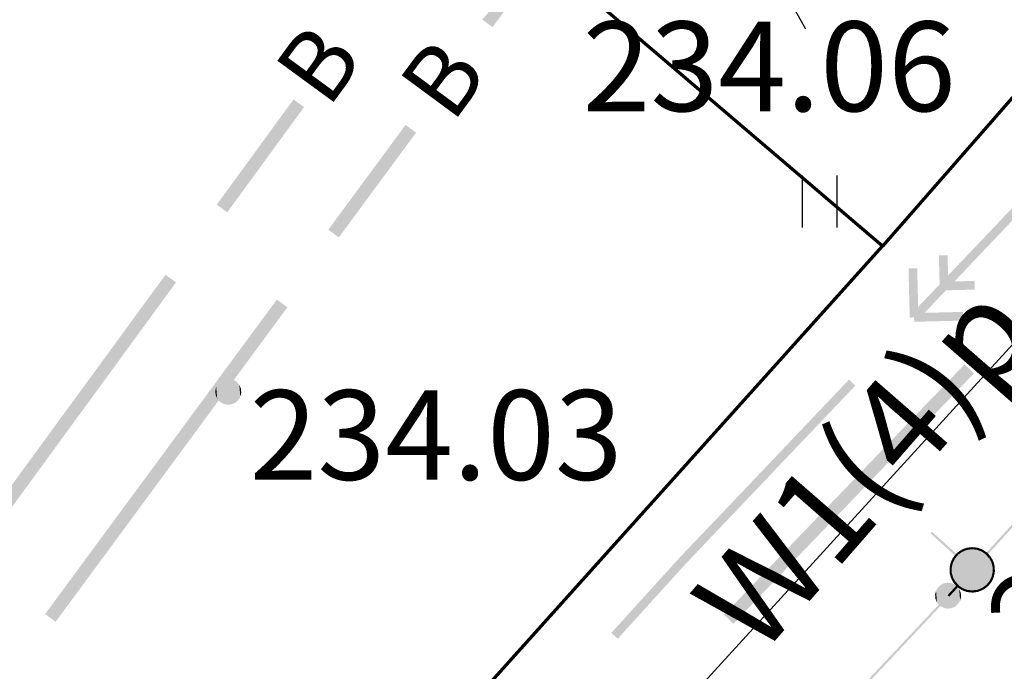
# Model space of a CAD drawing. Units: millimetres. Extents: x 17919 to 91693, y 5785 to 68389.
# Drawn here: x 45947 to 45959, y 33857 to 33864 of the extents above; entities that cross this region are included whole.
import ezdxf

# ---------------------------------------------------------------- set-up
doc = ezdxf.new("R2010")
doc.units = ezdxf.units.MM
doc.linetypes.add('ACAD_ISO04W100', pattern=[30, 24, -3, 0, -3])
doc.linetypes.add('Dashed', pattern=[564.444447, 282.222223, -282.222223])
doc.layers.add('OM_АД_ЦММ', color=251, linetype='ACAD_ISO04W100')
for name, color, linetype, lineweight in [('ПОС ТРАНШ', 32, 'CONTINUOUS', 30), ('Э освещение сети', 7, 'Dashed', 70), ('Электр.', 5, 'Dashed', 80)]:
    doc.layers.add(name, color=color, linetype=linetype, lineweight=lineweight)
doc.styles.get("Standard").update_dxf_attribs({"font": 'ARIALI.TTF'})
doc.styles.add('ГОСТ А', font='cs_gost2304.shx', dxfattribs={"oblique": 10})

# ---------------------------------------------------------------- blocks, each defined once
blk = doc.blocks.new('2011 - 401 трава')
at = {"layer": 'OM_АД_ЦММ', "color": 8, "linetype": 'Continuous', "flags": 128}
for points in [[(0, 0), (0, 1.2)], [(0.8, 0), (0.8, 1.2)]]:
    blk.add_lwpolyline(points, dxfattribs=at)
blk = doc.blocks.new('118 - 330 отм высот')
at = {"layer": 'OM_АД_ЦММ'}
for points in [[(-0.15817, 0.254916), (-0.229202, 0.193562), (-0.193562, -0.229202)], [(-0.113261, -0.277798), (-0.15817, 0.254916), (-0.193562, -0.229202)], [(-0.071655, 0.291317), (-0.15817, 0.254916), (-0.113261, -0.277798)], [(-0.021873, -0.299202), (-0.071655, 0.291317), (-0.113261, -0.277798)], [(0.021873, 0.299202), (-0.071655, 0.291317), (-0.021873, -0.299202)], [(0.071655, -0.291317), (0.021873, 0.299202), (-0.021873, -0.299202)], [(0.113261, 0.277798), (0.021873, 0.299202), (0.071655, -0.291317)], [(0.15817, -0.254916), (0.113261, 0.277798), (0.071655, -0.291317)], [(0.193562, 0.229202), (0.113261, 0.277798), (0.15817, -0.254916)], [(0.229202, -0.193562), (0.193562, 0.229202), (0.15817, -0.254916)], [(0.254916, 0.15817), (0.193562, 0.229202), (0.229202, -0.193562)], [(-0.277798, 0.113261), (-0.299202, 0.021873), (-0.291317, -0.071655)], [(-0.254916, -0.15817), (-0.277798, 0.113261), (-0.291317, -0.071655)], [(-0.229202, 0.193562), (-0.277798, 0.113261), (-0.254916, -0.15817)], [(-0.193562, -0.229202), (-0.229202, 0.193562), (-0.254916, -0.15817)], [(0.277798, -0.113261), (0.254916, 0.15817), (0.229202, -0.193562)], [(0.291317, 0.071655), (0.254916, 0.15817), (0.277798, -0.113261)], [(0.299202, -0.021873), (0.291317, 0.071655), (0.277798, -0.113261)]]:
    blk.add_hatch(color=8, dxfattribs=at).paths.add_polyline_path(points)
blk = doc.blocks.new('104 - 388.1 дер лист')
at = {"layer": 'OM_АД_ЦММ', "color": 8, "linetype": 'Continuous', "flags": 128}
for points in [[(-0.518021, 2.854679), (-0.514478, 2.975578), (-0.483101, 3.092389), (-0.425587, 3.198791), (-0.345048, 3.289027), (-0.245841, 3.358217), (-0.133333, 3.402615), (-0.013612, 3.419822), (0.106846, 3.408905), (0.221523, 3.370455), (0.324215, 3.306552), (0.409366, 3.220655), (0.47237, 3.117409), (0.509818, 3.002401), (0.519683, 2.881852)], [(-0.722374, 2.039573), (-0.80706, 2.117173), (-0.868775, 2.214048), (-0.903315, 2.323595), (-0.908326, 2.438349), (-0.883465, 2.550489), (-0.830427, 2.652374), (-0.752827, 2.73706), (-0.655952, 2.798775), (-0.546405, 2.833315)], [(-0.518021, 2.854679), (-0.546405, 2.833315)], [(0.519683, 2.881852), (0.546405, 2.833315)], [(0.546405, 2.833315), (0.655952, 2.798775), (0.752827, 2.73706), (0.830427, 2.652374), (0.883465, 2.550489), (0.908326, 2.438349), (0.903315, 2.323595), (0.868775, 2.214048), (0.80706, 2.117173), (0.722374, 2.039573)], [(-0.5, 1), (-0.622944, 1.013917), (-0.739665, 1.054964), (-0.844258, 1.121064), (-0.931429, 1.20887), (-0.996766, 1.313941), (-1.036963, 1.430958), (-1.049985, 1.554), (-1.035175, 1.676839), (-0.99328, 1.793259), (-0.926422, 1.897368), (-0.837983, 1.983898), (-0.73244, 2.048469)], [(0.73244, 2.048469), (0.837983, 1.983898), (0.926422, 1.897368), (0.99328, 1.793259), (1.035175, 1.676839), (1.049985, 1.554), (1.036963, 1.430958), (0.996766, 1.313941), (0.931429, 1.20887), (0.844258, 1.121064), (0.739665, 1.054964), (0.622944, 1.013917), (0.5, 1)], [(-0.5, 1), (-0.45, 1)], [(-0.45, 1), (0.45, 1)], [(0, 0), (0, 1)], [(0.45, 1), (0.5, 1)], [(0.75, 0), (0, 0)]]:
    blk.add_lwpolyline(points, dxfattribs=at)
blk = doc.blocks.new('проект ПАТРИОТОВ')
at = {"layer": 'Э освещение сети', "color": 252, "ltscale": 30}
for p, q in [((-63.709, -166.181), (-39.217, -138.143)), ((-82.496, -187.08), (-63.711, -166.181))]:
    blk.add_line(p, q, dxfattribs=at)
at = {"layer": 'Э освещение сети', "color": 252, "ltscale": 20}
blk.add_line((-63.711, -166.181), (-73.614, -157.74), dxfattribs=at)
at = {"layer": 'Электр.', "color": 164, "lineweight": 25, "ltscale": 60, "flags": 128}
blk.add_lwpolyline([(-50.912, -28.979), (-50.229, -26.142), (-23.961, -32.62), (-27.88, -49.321), (-29.815, -70.841), (-35.384, -80.38), (-37.773, -83.53), (-46.523, -95.201), (-53.705, -104.786), (-63.806, -117.77), (-78.971, -137.908), (-83.824, -144.81), (-60.211, -165.119), (-80.856, -187.715), (-96.222, -206.051), (-108.37, -220.426), (-118.358, -232.915), (-113.618, -236.507), (-118.26, -242.715)], dxfattribs=at)
at = {"layer": 'Электр.', "color": 164, "lineweight": 25, "ltscale": 60, "insert": (-64.341, -168.352), "char_height": 1.1, "width": 4.06057, "attachment_point": 2, "rotation": 48.9432, "style": 'ГОСТ А'}
blk.add_mtext('W1(4)р', dxfattribs=at)

msp = doc.modelspace()

# ---------------------------------------------------------------- hatches: boundary and pattern name
at = {"layer": 'OM_АД_ЦММ'}
for points in [[(45953.698, 33865.354), (45952.688, 33864.235), (45952.808, 33864.146)], [(45953.698, 33865.354), (45952.688, 33864.235), (45952.808, 33864.146)], [(45949.63, 33862.102), (45950.636, 33863.225), (45950.515, 33863.314)], [(45949.63, 33862.102), (45950.636, 33863.225), (45950.515, 33863.314)], [(45950.636, 33863.225), (45949.63, 33862.102), (45949.751, 33862.014)], [(45950.636, 33863.225), (45949.63, 33862.102), (45949.751, 33862.014)], [(45950.916, 33861.814), (45951.927, 33862.932), (45951.806, 33863.021)], [(45950.916, 33861.814), (45951.927, 33862.932), (45951.806, 33863.021)], [(45951.927, 33862.932), (45950.916, 33861.814), (45951.037, 33861.725)], [(45951.927, 33862.932), (45950.916, 33861.814), (45951.037, 33861.725)], [(45959.008, 33862.286), (45957.629, 33860.837), (45959.08, 33862.217)], [(45959.008, 33862.286), (45957.629, 33860.837), (45959.08, 33862.217)], [(45957.702, 33860.768), (45959.08, 33862.217), (45957.629, 33860.837)], [(45957.702, 33860.768), (45959.08, 33862.217), (45957.629, 33860.837)], [(45957.951, 33861.517), (45957.96, 33861.164), (45958.051, 33861.52)], [(45957.951, 33861.517), (45957.96, 33861.164), (45958.051, 33861.52)], [(45958.06, 33861.166), (45958.051, 33861.52), (45957.96, 33861.164)], [(45958.06, 33861.166), (45958.051, 33861.52), (45957.96, 33861.164)], [(45947.712, 33859.479), (45949.161, 33861.207), (45949.04, 33861.295)], [(45947.712, 33859.479), (45949.161, 33861.207), (45949.04, 33861.295)], [(45957.601, 33861.367), (45957.615, 33860.802), (45957.701, 33861.37)], [(45957.601, 33861.367), (45957.615, 33860.802), (45957.701, 33861.37)], [(45957.715, 33860.804), (45957.701, 33861.37), (45957.615, 33860.802)], [(45957.715, 33860.804), (45957.701, 33861.37), (45957.615, 33860.802)], [(45949.161, 33861.207), (45947.712, 33859.479), (45947.833, 33859.39)], [(45949.161, 33861.207), (45947.712, 33859.479), (45947.833, 33859.39)], [(45958.362, 33861.224), (45958.009, 33861.215), (45958.365, 33861.124)], [(45958.362, 33861.224), (45958.009, 33861.215), (45958.365, 33861.124)], [(45958.011, 33861.115), (45958.365, 33861.124), (45958.009, 33861.215)], [(45958.011, 33861.115), (45958.365, 33861.124), (45958.009, 33861.215)], [(45948.988, 33859.198), (45950.444, 33860.92), (45950.323, 33861.009)], [(45948.988, 33859.198), (45950.444, 33860.92), (45950.323, 33861.009)], [(45950.444, 33860.92), (45948.988, 33859.198), (45949.109, 33859.109)], [(45950.444, 33860.92), (45948.988, 33859.198), (45949.109, 33859.109)], [(45958.23, 33860.867), (45957.664, 33860.853), (45958.232, 33860.767)], [(45958.23, 33860.867), (45957.664, 33860.853), (45958.232, 33860.767)], [(45957.667, 33860.753), (45958.232, 33860.767), (45957.664, 33860.853)], [(45957.667, 33860.753), (45958.232, 33860.767), (45957.664, 33860.853)], [(45956.861, 33858.821), (45958.355, 33860.159), (45958.247, 33860.263)], [(45956.861, 33858.821), (45958.355, 33860.159), (45958.247, 33860.263)], [(45958.355, 33860.159), (45956.861, 33858.821), (45956.969, 33858.717)], [(45958.355, 33860.159), (45956.861, 33858.821), (45956.969, 33858.717)], [(45955.537, 33858.638), (45956.988, 33860.018), (45956.915, 33860.087)], [(45955.537, 33858.638), (45956.988, 33860.018), (45956.915, 33860.087)], [(45956.988, 33860.018), (45955.537, 33858.638), (45955.609, 33858.57)], [(45956.988, 33860.018), (45955.537, 33858.638), (45955.609, 33858.57)], [(45946.384, 33857.662), (45947.833, 33859.39), (45947.712, 33859.479)], [(45946.384, 33857.662), (45947.833, 33859.39), (45947.712, 33859.479)], [(45947.833, 33859.39), (45946.384, 33857.662), (45946.506, 33857.573)], [(45947.833, 33859.39), (45946.384, 33857.662), (45946.506, 33857.573)], [(45947.653, 33857.387), (45949.109, 33859.109), (45948.988, 33859.198)], [(45947.653, 33857.387), (45949.109, 33859.109), (45948.988, 33859.198)], [(45949.109, 33859.109), (45947.653, 33857.387), (45947.774, 33857.298)], [(45949.109, 33859.109), (45947.653, 33857.387), (45947.774, 33857.298)], [(45955.475, 33857.379), (45956.969, 33858.717), (45956.861, 33858.821)], [(45955.475, 33857.379), (45956.969, 33858.717), (45956.861, 33858.821)], [(45958.494, 33858.089), (45959.152, 33858.773), (45959.133, 33858.79)], [(45958.494, 33858.089), (45959.152, 33858.773), (45959.133, 33858.79)], [(45959.152, 33858.773), (45958.494, 33858.089), (45958.513, 33858.072)], [(45959.152, 33858.773), (45958.494, 33858.089), (45958.513, 33858.072)], [(45956.969, 33858.717), (45955.475, 33857.379), (45955.583, 33857.275)], [(45956.969, 33858.717), (45955.475, 33857.379), (45955.583, 33857.275)], [(45954.954, 33858.027), (45954.996, 33857.987), (45955.609, 33858.57), (45955.537, 33858.638)], [(45954.954, 33858.027), (45954.996, 33857.987), (45955.609, 33858.57), (45955.537, 33858.638)], [(45955.027, 33857.958), (45955.609, 33858.57), (45954.996, 33857.987)], [(45955.027, 33857.958), (45955.609, 33858.57), (45954.996, 33857.987)], [(45958.142, 33858.055), (45957.871, 33858.336), (45957.855, 33858.317)], [(45958.142, 33858.055), (45957.871, 33858.336), (45957.855, 33858.317)], [(45957.871, 33858.336), (45958.142, 33858.055), (45958.159, 33858.074)], [(45957.871, 33858.336), (45958.142, 33858.055), (45958.159, 33858.074)], [(45958.117, 33858.042), (45958.175, 33858.072), (45958.156, 33858.088)], [(45958.117, 33858.042), (45958.175, 33858.072), (45958.156, 33858.088)], [(45958.158, 33858.09), (45958.221, 33858.105), (45958.207, 33858.125)], [(45958.158, 33858.09), (45958.221, 33858.105), (45958.207, 33858.125)], [(45958.221, 33858.105), (45958.158, 33858.09), (45958.173, 33858.07)], [(45958.221, 33858.105), (45958.158, 33858.09), (45958.173, 33858.07)], [(45958.166, 33858.08), (45958.544, 33857.759), (45958.214, 33858.115)], [(45958.166, 33858.08), (45958.544, 33857.759), (45958.214, 33858.115)], [(45958.21, 33858.127), (45958.275, 33858.126), (45958.266, 33858.149)], [(45958.21, 33858.127), (45958.275, 33858.126), (45958.266, 33858.149)], [(45958.275, 33858.126), (45958.21, 33858.127), (45958.219, 33858.103)], [(45958.275, 33858.126), (45958.21, 33858.127), (45958.219, 33858.103)], [(45958.214, 33858.115), (45958.57, 33857.812), (45958.27, 33858.138)], [(45958.214, 33858.115), (45958.57, 33857.812), (45958.27, 33858.138)], [(45958.214, 33858.115), (45958.544, 33857.759), (45958.57, 33857.812)], [(45958.214, 33858.115), (45958.544, 33857.759), (45958.57, 33857.812)], [(45958.268, 33858.15), (45958.332, 33858.134), (45958.328, 33858.158)], [(45958.268, 33858.15), (45958.332, 33858.134), (45958.328, 33858.158)], [(45958.332, 33858.134), (45958.268, 33858.15), (45958.272, 33858.125)], [(45958.332, 33858.134), (45958.268, 33858.15), (45958.272, 33858.125)], [(45958.27, 33858.138), (45958.584, 33857.871), (45958.33, 33858.146)], [(45958.27, 33858.138), (45958.584, 33857.871), (45958.33, 33858.146)], [(45958.27, 33858.138), (45958.57, 33857.812), (45958.584, 33857.871)], [(45958.27, 33858.138), (45958.57, 33857.812), (45958.584, 33857.871)], [(45958.388, 33858.128), (45958.331, 33858.158), (45958.329, 33858.134)], [(45958.388, 33858.128), (45958.331, 33858.158), (45958.329, 33858.134)], [(45958.33, 33858.146), (45958.582, 33857.931), (45958.39, 33858.14)], [(45958.33, 33858.146), (45958.584, 33857.871), (45958.582, 33857.931)], [(45958.33, 33858.146), (45958.582, 33857.931), (45958.39, 33858.14)], [(45958.33, 33858.146), (45958.584, 33857.871), (45958.582, 33857.931)], [(45958.331, 33858.158), (45958.388, 33858.128), (45958.391, 33858.152)], [(45958.331, 33858.158), (45958.388, 33858.128), (45958.391, 33858.152)], [(45958.442, 33858.108), (45958.394, 33858.152), (45958.386, 33858.128)], [(45958.442, 33858.108), (45958.394, 33858.152), (45958.386, 33858.128)], [(45958.39, 33858.14), (45958.567, 33857.989), (45958.447, 33858.12)], [(45958.39, 33858.14), (45958.582, 33857.931), (45958.567, 33857.989)], [(45958.39, 33858.14), (45958.567, 33857.989), (45958.447, 33858.12)], [(45958.39, 33858.14), (45958.582, 33857.931), (45958.567, 33857.989)], [(45958.394, 33858.152), (45958.442, 33858.108), (45958.451, 33858.132)], [(45958.394, 33858.152), (45958.442, 33858.108), (45958.451, 33858.132)], [(45958.49, 33858.076), (45958.453, 33858.13), (45958.44, 33858.109)], [(45958.49, 33858.076), (45958.453, 33858.13), (45958.44, 33858.109)], [(45958.447, 33858.12), (45958.538, 33858.042), (45958.497, 33858.087)], [(45958.447, 33858.12), (45958.567, 33857.989), (45958.538, 33858.042)], [(45958.447, 33858.12), (45958.538, 33858.042), (45958.497, 33858.087)], [(45958.447, 33858.12), (45958.567, 33857.989), (45958.538, 33858.042)], [(45958.453, 33858.13), (45958.49, 33858.076), (45958.504, 33858.097)], [(45958.453, 33858.13), (45958.49, 33858.076), (45958.504, 33858.097)], [(45958.528, 33858.034), (45958.506, 33858.095), (45958.488, 33858.078)], [(45958.528, 33858.034), (45958.506, 33858.095), (45958.488, 33858.078)], [(45958.506, 33858.095), (45958.528, 33858.034), (45958.547, 33858.051)], [(45958.506, 33858.095), (45958.528, 33858.034), (45958.547, 33858.051)], [(45954.954, 33858.026), (45954.177, 33857.17), (45954.996, 33857.987)], [(45954.954, 33858.026), (45954.177, 33857.17), (45954.996, 33857.987)], [(45955.028, 33857.959), (45954.996, 33857.987), (45954.177, 33857.17), (45954.251, 33857.103)], [(45955.028, 33857.959), (45954.996, 33857.987), (45954.177, 33857.17), (45954.251, 33857.103)], [(45958.074, 33857.924), (45958.112, 33857.977), (45958.087, 33857.983)], [(45958.074, 33857.924), (45958.112, 33857.977), (45958.087, 33857.983)], [(45958.112, 33857.977), (45958.074, 33857.924), (45958.098, 33857.918)], [(45958.112, 33857.977), (45958.074, 33857.924), (45958.098, 33857.918)], [(45958.086, 33857.921), (45958.4, 33857.655), (45958.099, 33857.98)], [(45958.086, 33857.921), (45958.4, 33857.655), (45958.099, 33857.98)], [(45958.088, 33857.986), (45958.137, 33858.028), (45958.115, 33858.039)], [(45958.088, 33857.986), (45958.137, 33858.028), (45958.115, 33858.039)], [(45958.137, 33858.028), (45958.088, 33857.986), (45958.111, 33857.974)], [(45958.137, 33858.028), (45958.088, 33857.986), (45958.111, 33857.974)], [(45958.099, 33857.98), (45958.456, 33857.677), (45958.126, 33858.034)], [(45958.099, 33857.98), (45958.456, 33857.677), (45958.126, 33858.034)], [(45958.099, 33857.98), (45958.4, 33857.655), (45958.456, 33857.677)], [(45958.099, 33857.98), (45958.4, 33857.655), (45958.456, 33857.677)], [(45958.175, 33858.072), (45958.117, 33858.042), (45958.136, 33858.026)], [(45958.175, 33858.072), (45958.117, 33858.042), (45958.136, 33858.026)], [(45958.126, 33858.034), (45958.504, 33857.712), (45958.166, 33858.08)], [(45958.126, 33858.034), (45958.504, 33857.712), (45958.166, 33858.08)], [(45958.126, 33858.034), (45958.456, 33857.677), (45958.504, 33857.712)], [(45958.126, 33858.034), (45958.456, 33857.677), (45958.504, 33857.712)], [(45958.166, 33858.08), (45958.504, 33857.712), (45958.544, 33857.759)], [(45958.166, 33858.08), (45958.504, 33857.712), (45958.544, 33857.759)], [(45958.556, 33857.983), (45958.549, 33858.048), (45958.527, 33858.036)], [(45958.556, 33857.983), (45958.549, 33858.048), (45958.527, 33858.036)], [(45958.549, 33858.048), (45958.556, 33857.983), (45958.578, 33857.996)], [(45958.549, 33858.048), (45958.556, 33857.983), (45958.578, 33857.996)], [(45958.57, 33857.928), (45958.579, 33857.993), (45958.555, 33857.986)], [(45958.57, 33857.928), (45958.579, 33857.993), (45958.555, 33857.986)], [(45958.579, 33857.993), (45958.57, 33857.928), (45958.594, 33857.935)], [(45958.579, 33857.993), (45958.57, 33857.928), (45958.594, 33857.935)], [(45958.075, 33857.861), (45958.099, 33857.922), (45958.074, 33857.921)], [(45958.075, 33857.861), (45958.099, 33857.922), (45958.074, 33857.921)], [(45958.099, 33857.922), (45958.075, 33857.861), (45958.1, 33857.861)], [(45958.099, 33857.922), (45958.075, 33857.861), (45958.1, 33857.861)], [(45958.091, 33857.799), (45958.099, 33857.864), (45958.075, 33857.858)], [(45958.091, 33857.799), (45958.099, 33857.864), (45958.075, 33857.858)], [(45958.086, 33857.921), (45958.34, 33857.646), (45958.4, 33857.655)], [(45958.087, 33857.861), (45958.34, 33857.646), (45958.086, 33857.921)], [(45958.086, 33857.921), (45958.34, 33857.646), (45958.4, 33857.655)], [(45958.087, 33857.861), (45958.34, 33857.646), (45958.086, 33857.921)], [(45958.087, 33857.861), (45958.28, 33857.652), (45958.34, 33857.646)], [(45958.103, 33857.803), (45958.28, 33857.652), (45958.087, 33857.861)], [(45958.087, 33857.861), (45958.28, 33857.652), (45958.34, 33857.646)], [(45958.103, 33857.803), (45958.28, 33857.652), (45958.087, 33857.861)], [(45958.099, 33857.864), (45958.091, 33857.799), (45958.115, 33857.806)], [(45958.099, 33857.864), (45958.091, 33857.799), (45958.115, 33857.806)], [(45958.558, 33857.815), (45958.596, 33857.868), (45958.571, 33857.874)], [(45958.558, 33857.815), (45958.596, 33857.868), (45958.571, 33857.874)], [(45958.596, 33857.868), (45958.558, 33857.815), (45958.583, 33857.809)], [(45958.596, 33857.868), (45958.558, 33857.815), (45958.583, 33857.809)], [(45958.571, 33857.871), (45958.595, 33857.932), (45958.57, 33857.931)], [(45958.571, 33857.871), (45958.595, 33857.932), (45958.57, 33857.931)], [(45958.595, 33857.932), (45958.571, 33857.871), (45958.596, 33857.871)], [(45958.595, 33857.932), (45958.571, 33857.871), (45958.596, 33857.871)], [(45958.121, 33857.744), (45958.114, 33857.809), (45958.092, 33857.796)], [(45958.121, 33857.744), (45958.114, 33857.809), (45958.092, 33857.796)], [(45958.103, 33857.803), (45958.223, 33857.672), (45958.28, 33857.652)], [(45958.132, 33857.75), (45958.223, 33857.672), (45958.103, 33857.803)], [(45958.103, 33857.803), (45958.223, 33857.672), (45958.28, 33857.652)], [(45958.132, 33857.75), (45958.223, 33857.672), (45958.103, 33857.803)], [(45958.114, 33857.809), (45958.121, 33857.744), (45958.143, 33857.756)], [(45958.114, 33857.809), (45958.121, 33857.744), (45958.143, 33857.756)], [(45958.164, 33857.697), (45958.141, 33857.758), (45958.123, 33857.741)], [(45958.164, 33857.697), (45958.141, 33857.758), (45958.123, 33857.741)], [(45958.173, 33857.705), (45958.223, 33857.672), (45958.132, 33857.75)], [(45958.173, 33857.705), (45958.223, 33857.672), (45958.132, 33857.75)], [(45958.141, 33857.758), (45958.164, 33857.697), (45958.182, 33857.714)], [(45958.141, 33857.758), (45958.164, 33857.697), (45958.182, 33857.714)], [(45958.495, 33857.72), (45958.553, 33857.75), (45958.534, 33857.766)], [(45958.495, 33857.72), (45958.553, 33857.75), (45958.534, 33857.766)], [(45958.553, 33857.75), (45958.495, 33857.72), (45958.514, 33857.704)], [(45958.553, 33857.75), (45958.495, 33857.72), (45958.514, 33857.704)], [(45958.532, 33857.764), (45958.582, 33857.807), (45958.559, 33857.818)], [(45958.532, 33857.764), (45958.582, 33857.807), (45958.559, 33857.818)], [(45958.582, 33857.807), (45958.532, 33857.764), (45958.555, 33857.753)], [(45958.582, 33857.807), (45958.532, 33857.764), (45958.555, 33857.753)], [(45958.051, 33857.604), (45958.067, 33857.59), (45958.176, 33857.703), (45958.157, 33857.72)], [(45958.051, 33857.604), (45958.067, 33857.59), (45958.176, 33857.703), (45958.157, 33857.72)], [(45958.07, 33857.587), (45958.176, 33857.703), (45958.067, 33857.59)], [(45958.07, 33857.587), (45958.176, 33857.703), (45958.067, 33857.59)], [(45958.216, 33857.662), (45958.18, 33857.716), (45958.166, 33857.695)], [(45958.216, 33857.662), (45958.18, 33857.716), (45958.166, 33857.695)], [(45958.18, 33857.716), (45958.216, 33857.662), (45958.23, 33857.683)], [(45958.18, 33857.716), (45958.216, 33857.662), (45958.23, 33857.683)], [(45958.276, 33857.64), (45958.227, 33857.684), (45958.219, 33857.661)], [(45958.276, 33857.64), (45958.227, 33857.684), (45958.219, 33857.661)], [(45958.227, 33857.684), (45958.276, 33857.64), (45958.284, 33857.664)], [(45958.227, 33857.684), (45958.276, 33857.64), (45958.284, 33857.664)], [(45958.339, 33857.634), (45958.281, 33857.665), (45958.279, 33857.64)], [(45958.339, 33857.634), (45958.281, 33857.665), (45958.279, 33857.64)], [(45958.281, 33857.665), (45958.339, 33857.634), (45958.341, 33857.659)], [(45958.281, 33857.665), (45958.339, 33857.634), (45958.341, 33857.659)], [(45958.338, 33857.659), (45958.401, 33857.642), (45958.398, 33857.667)], [(45958.338, 33857.659), (45958.401, 33857.642), (45958.398, 33857.667)], [(45958.401, 33857.642), (45958.338, 33857.659), (45958.342, 33857.634)], [(45958.401, 33857.642), (45958.338, 33857.659), (45958.342, 33857.634)], [(45958.395, 33857.666), (45958.46, 33857.666), (45958.451, 33857.689)], [(45958.395, 33857.666), (45958.46, 33857.666), (45958.451, 33857.689)], [(45958.46, 33857.666), (45958.395, 33857.666), (45958.404, 33857.643)], [(45958.46, 33857.666), (45958.395, 33857.666), (45958.404, 33857.643)], [(45958.448, 33857.687), (45958.512, 33857.702), (45958.497, 33857.723)], [(45958.448, 33857.687), (45958.512, 33857.702), (45958.497, 33857.723)], [(45958.512, 33857.702), (45958.448, 33857.687), (45958.463, 33857.667)], [(45958.512, 33857.702), (45958.448, 33857.687), (45958.463, 33857.667)], [(45958.052, 33857.604), (45957.543, 33857.063), (45958.067, 33857.59)], [(45958.052, 33857.604), (45957.543, 33857.063), (45958.067, 33857.59)], [(45958.07, 33857.587), (45958.067, 33857.59), (45957.543, 33857.063), (45957.561, 33857.046)], [(45958.07, 33857.587), (45958.067, 33857.59), (45957.543, 33857.063), (45957.561, 33857.046)], [(45957.543, 33857.063), (45956.893, 33856.373), (45957.561, 33857.046)], [(45957.543, 33857.063), (45956.893, 33856.373), (45957.561, 33857.046)], [(45956.911, 33856.356), (45957.561, 33857.046), (45956.893, 33856.373)], [(45956.911, 33856.356), (45957.561, 33857.046), (45956.893, 33856.373)]]:
    msp.add_hatch(color=256, dxfattribs=at).paths.add_polyline_path(points)

# ---------------------------------------------------------------- block references
at = {"layer": 'OM_АД_ЦММ', "xscale": 0.499999999998074, "yscale": 0.5000000000005826, "zscale": 0.5, "rotation": 298.9336980000917}
msp.add_blockref('104 - 388.1 дер лист', (45956.235, 33864.451), dxfattribs=at)
msp.add_blockref('104 - 388.1 дер лист', (45956.235, 33864.451), dxfattribs=at)
at = {"layer": 'OM_АД_ЦММ', "xscale": 0.5, "yscale": 0.5000000000005826, "zscale": 0.5}
for name, p in [('2011 - 401 трава', (45956.379, 33861.838)), ('2011 - 401 трава', (45956.379, 33861.838)), ('118 - 330 отм высот', (45949.763, 33859.947)), ('118 - 330 отм высот', (45949.763, 33859.947)), ('118 - 330 отм высот', (45958.057, 33857.599)), ('118 - 330 отм высот', (45958.057, 33857.599))]:
    msp.add_blockref(name, p, dxfattribs=at)
at = {"layer": 'ПОС ТРАНШ'}
msp.add_blockref('проект ПАТРИОТОВ', (46021.013, 34027.805), dxfattribs=at)

# ---------------------------------------------------------------- texts
at = {"layer": 'OM_АД_ЦММ', "char_height": 1.03213, "attachment_point": 1}
for s, insert in [('{\\fArial|b0|i1|c204|p0;234.06}', (45953.847, 33864.211)), ('{\\fArial|b0|i1|c204|p0;234.06}', (45953.847, 33864.211)), ('{\\fArial|b0|i1|c204|p0;234.03}', (45950.009, 33859.965)), ('{\\fArial|b0|i1|c204|p0;234.03}', (45950.009, 33859.965))]:
    msp.add_mtext(s, dxfattribs=dict(at, insert=insert))
at = {"layer": 'OM_АД_ЦММ', "attachment_point": 1}
for s, insert, char_height, rotation in [('{\\fCourier New|b1|i1|c204|p0;В}', (45950.263, 33863.67), 0.80367, 53.84), ('{\\fCourier New|b1|i1|c204|p0;В}', (45950.263, 33863.67), 0.80367, 53.84), ('{\\fCourier New|b1|i1|c204|p0;В}', (45951.697, 33863.502), 0.80367, 53.6055), ('{\\fCourier New|b1|i1|c204|p0;В}', (45951.697, 33863.502), 0.80367, 53.6055), ('{\\fArial|b0|i1|c204|p0;233.83}', (45958.418, 33857.447), 1.03213, 47.6456), ('{\\fArial|b0|i1|c204|p0;233.83}', (45958.418, 33857.447), 1.03213, 47.6456)]:
    msp.add_mtext(s, dxfattribs=dict(at, insert=insert, char_height=char_height, rotation=rotation))

doc.saveas('drawing.dxf')
